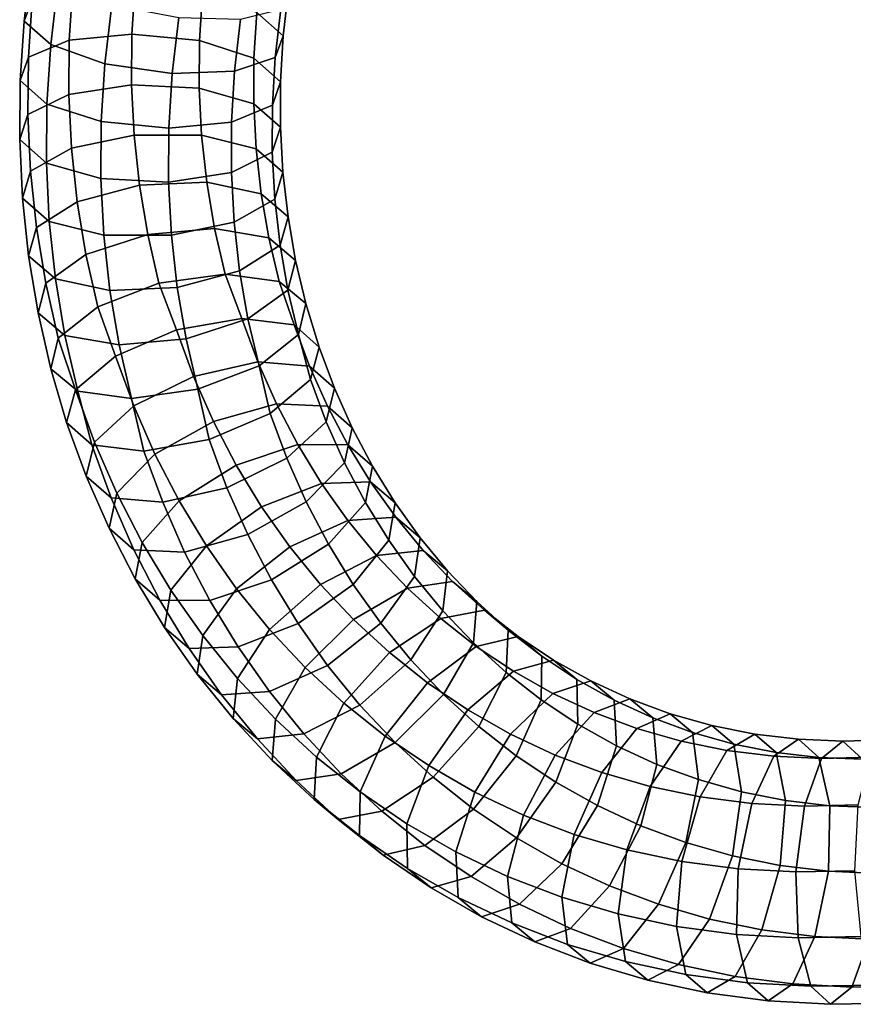
# Model space of a CAD drawing. Units: metres. Extents: x -8.2 to 8.5, y -9.4 to 9.7.
# Drawn here: x -8.1 to -2.4, y -9.4 to -2.7 of the extents above; entities that cross this region are included whole.
import ezdxf

# ---------------------------------------------------------------- set-up
doc = ezdxf.new("R2010")
doc.units = ezdxf.units.M

msp = doc.modelspace()

# ---------------------------------------------------------------- linework, layer by layer
for points in [[(-7.988844, -2.186716, -1.770772), (-8.04239, -2.317372, -2.214733), (-8.091605, -2.726808, -2.073597), (-8.036249, -2.580125, -1.634896)], [(-8.04239, -2.317372, -2.214733), (-7.860457, -2.474371, -2.613845), (-7.909688, -2.887091, -2.471409), (-8.091605, -2.726808, -2.073597)], [(-6.284755, -2.514002, -1.879982), (-6.466688, -2.357002, -1.48087), (-6.502492, -2.668036, -1.370584), (-6.320575, -2.828319, -1.768396)], [(-7.758452, -2.486345, -1.272855), (-8.036249, -2.580125, -1.634896), (-8.062035, -2.973155, -1.48785), (-7.782613, -2.856826, -1.133689)], [(-7.860457, -2.474371, -2.613845), (-7.491795, -2.615646, -2.861167), (-7.539242, -3.018026, -2.721738), (-7.909688, -2.887091, -2.471409)], [(-7.332651, -2.470597, -1.084483), (-7.758452, -2.486345, -1.272855), (-7.782613, -2.856826, -1.133689), (-7.354734, -2.815692, -0.954061)], [(-6.872938, -2.537101, -1.120255), (-7.332651, -2.470597, -1.084483), (-7.354734, -2.815692, -0.954061), (-6.893048, -2.860777, -0.997095)], [(-6.502492, -2.668036, -1.370584), (-6.872938, -2.537101, -1.120255), (-6.893048, -2.860777, -0.997095), (-6.521263, -2.98, -1.251262)], [(-6.338301, -2.644658, -2.323942), (-6.284755, -2.514002, -1.879982), (-6.320575, -2.828319, -1.768396), (-6.375931, -2.975002, -2.207097)], [(-8.036249, -2.580125, -1.634896), (-8.091605, -2.726808, -2.073597), (-8.118129, -3.133511, -1.921645), (-8.062035, -2.973155, -1.48785)], [(-7.491795, -2.615646, -2.861167), (-7.035185, -2.703342, -2.89043), (-7.079529, -3.084529, -2.757509), (-7.539242, -3.018026, -2.721738)], [(-6.612977, -2.713961, -2.693792), (-6.338301, -2.644658, -2.323942), (-6.375931, -2.975002, -2.207097), (-6.653727, -3.068782, -2.569138)], [(-6.320575, -2.828319, -1.768396), (-6.502492, -2.668036, -1.370584), (-6.521263, -2.98, -1.251262), (-6.338998, -3.141414, -1.648457)], [(-8.091605, -2.726808, -2.073597), (-7.909688, -2.887091, -2.471409), (-7.935864, -3.294926, -2.318841), (-8.118129, -3.133511, -1.921645)], [(-7.035185, -2.703342, -2.89043), (-6.612977, -2.713961, -2.693792), (-6.653727, -3.068782, -2.569138), (-7.079529, -3.084529, -2.757509)], [(-7.354734, -2.815692, -0.954061), (-7.782613, -2.856826, -1.133689), (-7.786044, -3.227811, -0.985764), (-7.357514, -3.162116, -0.815221)], [(-6.893048, -2.860777, -0.997095), (-7.354734, -2.815692, -0.954061), (-7.357514, -3.162116, -0.815221), (-6.895026, -3.185432, -0.866216)], [(-7.782613, -2.856826, -1.133689), (-8.062035, -2.973155, -1.48785), (-8.065792, -3.364915, -1.332149), (-7.786044, -3.227811, -0.985764)], [(-7.909688, -2.887091, -2.471409), (-7.539242, -3.018026, -2.721738), (-7.564079, -3.414148, -2.573007), (-7.935864, -3.294926, -2.318841)], [(-6.521263, -2.98, -1.251262), (-6.893048, -2.860777, -0.997095), (-6.895026, -3.185432, -0.866216), (-6.522504, -3.291513, -1.125084)], [(-6.375931, -2.975002, -2.207097), (-6.320575, -2.828319, -1.768396), (-6.338998, -3.141414, -1.648457), (-6.395092, -3.30177, -2.082252)], [(-8.062035, -2.973155, -1.48785), (-8.118129, -3.133511, -1.921645), (-8.1218, -3.536691, -1.761562), (-8.065792, -3.364915, -1.332149)], [(-7.539242, -3.018026, -2.721738), (-7.079529, -3.084529, -2.757509), (-7.102392, -3.459233, -2.616041), (-7.564079, -3.414148, -2.573007)], [(-6.653727, -3.068782, -2.569138), (-6.375931, -2.975002, -2.207097), (-6.395092, -3.30177, -2.082252), (-6.674513, -3.418099, -2.436412)], [(-6.338998, -3.141414, -1.648457), (-6.521263, -2.98, -1.251262), (-6.522504, -3.291513, -1.125084), (-6.339765, -3.451934, -1.522464)], [(-7.079529, -3.084529, -2.757509), (-6.653727, -3.068782, -2.569138), (-6.674513, -3.418099, -2.436412), (-7.102392, -3.459233, -2.616041)], [(-8.118129, -3.133511, -1.921645), (-7.935864, -3.294926, -2.318841), (-7.93906, -3.697111, -2.158941), (-8.1218, -3.536691, -1.761562)], [(-6.395092, -3.30177, -2.082252), (-6.338998, -3.141414, -1.648457), (-6.339765, -3.451934, -1.522464), (-6.395773, -3.62371, -1.951876)], [(-7.786044, -3.227811, -0.985764), (-8.065792, -3.364915, -1.332149), (-8.047337, -3.753484, -1.16861), (-7.768431, -3.595757, -0.830419)], [(-7.357514, -3.162116, -0.815221), (-7.786044, -3.227811, -0.985764), (-7.768431, -3.595757, -0.830419), (-7.34063, -3.505649, -0.669467)], [(-6.895026, -3.185432, -0.866216), (-7.357514, -3.162116, -0.815221), (-7.34063, -3.505649, -0.669467), (-6.878562, -3.507304, -0.728879)], [(-6.522504, -3.291513, -1.125084), (-6.895026, -3.185432, -0.866216), (-6.878562, -3.507304, -0.728879), (-6.506039, -3.600278, -0.992737)], [(-7.935864, -3.294926, -2.318841), (-7.564079, -3.414148, -2.573007), (-7.566538, -3.803192, -2.41781), (-7.93906, -3.697111, -2.158941)], [(-6.339765, -3.451934, -1.522464), (-6.522504, -3.291513, -1.125084), (-6.506039, -3.600278, -0.992737), (-6.322877, -3.75966, -1.390339)], [(-6.674513, -3.418099, -2.436412), (-6.395092, -3.30177, -2.082252), (-6.395773, -3.62371, -1.951876), (-6.675521, -3.760814, -2.298261)], [(-8.065792, -3.364915, -1.332149), (-8.1218, -3.536691, -1.761562), (-8.102613, -3.936567, -1.59342), (-8.047337, -3.753484, -1.16861)], [(-7.564079, -3.414148, -2.573007), (-7.102392, -3.459233, -2.616041), (-7.104051, -3.826509, -2.468804), (-7.566538, -3.803192, -2.41781)], [(-7.102392, -3.459233, -2.616041), (-6.674513, -3.418099, -2.436412), (-6.675521, -3.760814, -2.298261), (-7.104051, -3.826509, -2.468804)], [(-6.395773, -3.62371, -1.951876), (-6.339765, -3.451934, -1.522464), (-6.322877, -3.75966, -1.390339), (-6.378155, -3.942743, -1.81515)], [(-8.1218, -3.536691, -1.761562), (-7.93906, -3.697111, -2.158941), (-7.919452, -4.095949, -1.991023), (-8.102613, -3.936567, -1.59342)], [(-7.34063, -3.505649, -0.669467), (-7.768431, -3.595757, -0.830419), (-7.729628, -3.961086, -0.668511), (-7.303906, -3.847183, -0.517429)], [(-6.878562, -3.507304, -0.728879), (-7.34063, -3.505649, -0.669467), (-7.303906, -3.847183, -0.517429), (-6.843502, -3.827185, -0.585742)], [(-6.506039, -3.600278, -0.992737), (-6.878562, -3.507304, -0.728879), (-6.843502, -3.827185, -0.585742), (-6.471779, -3.906452, -0.855145)], [(-7.768431, -3.595757, -0.830419), (-8.047337, -3.753484, -1.16861), (-8.006596, -4.138374, -0.998507), (-7.729628, -3.961086, -0.668511)], [(-6.675521, -3.760814, -2.298261), (-6.395773, -3.62371, -1.951876), (-6.378155, -3.942743, -1.81515), (-6.65706, -4.100471, -2.15334)], [(-6.322877, -3.75966, -1.390339), (-6.506039, -3.600278, -0.992737), (-6.471779, -3.906452, -0.855145), (-6.288342, -4.063744, -1.253453)], [(-7.93906, -3.697111, -2.158941), (-7.566538, -3.803192, -2.41781), (-7.546928, -4.188924, -2.25488), (-7.919452, -4.095949, -1.991023)], [(-8.047337, -3.753484, -1.16861), (-8.102613, -3.936567, -1.59342), (-8.060595, -4.331544, -1.418992), (-8.006596, -4.138374, -0.998507)], [(-7.104051, -3.826509, -2.468804), (-6.675521, -3.760814, -2.298261), (-6.65706, -4.100471, -2.15334), (-7.084861, -4.190579, -2.314293)], [(-6.378155, -3.942743, -1.81515), (-6.322877, -3.75966, -1.390339), (-6.288342, -4.063744, -1.253453), (-6.342341, -4.256913, -1.673938)], [(-7.566538, -3.803192, -2.41781), (-7.104051, -3.826509, -2.468804), (-7.084861, -4.190579, -2.314293), (-7.546928, -4.188924, -2.25488)], [(-6.843502, -3.827185, -0.585742), (-7.303906, -3.847183, -0.517429), (-7.247128, -4.185407, -0.360605), (-6.789678, -4.143662, -0.438291)], [(-6.471779, -3.906452, -0.855145), (-6.843502, -3.827185, -0.585742), (-6.789678, -4.143662, -0.438291), (-6.419656, -4.208566, -0.71381)], [(-7.303906, -3.847183, -0.517429), (-7.729628, -3.961086, -0.668511), (-7.669435, -4.322615, -0.501567), (-7.247128, -4.185407, -0.360605)], [(-8.102613, -3.936567, -1.59342), (-7.919452, -4.095949, -1.991023), (-7.877157, -4.488835, -1.8173), (-8.060595, -4.331544, -1.418992)], [(-7.729628, -3.961086, -0.668511), (-8.006596, -4.138374, -0.998507), (-7.94344, -4.51852, -0.823407), (-7.669435, -4.322615, -0.501567)], [(-6.65706, -4.100471, -2.15334), (-6.378155, -3.942743, -1.81515), (-6.342341, -4.256913, -1.673938), (-6.619309, -4.434202, -2.003933)], [(-6.288342, -4.063744, -1.253453), (-6.471779, -3.906452, -0.855145), (-6.419656, -4.208566, -0.71381), (-6.236211, -4.362727, -1.113335)], [(-7.919452, -4.095949, -1.991023), (-7.546928, -4.188924, -2.25488), (-7.505435, -4.568102, -2.086703), (-7.877157, -4.488835, -1.8173)], [(-7.084861, -4.190579, -2.314293), (-6.65706, -4.100471, -2.15334), (-6.619309, -4.434202, -2.003933), (-7.045031, -4.548105, -2.155016)], [(-6.342341, -4.256913, -1.673938), (-6.288342, -4.063744, -1.253453), (-6.236211, -4.362727, -1.113335), (-6.288496, -4.564838, -1.529816)], [(-8.006596, -4.138374, -0.998507), (-8.060595, -4.331544, -1.418992), (-7.995725, -4.720632, -1.239888), (-7.94344, -4.51852, -0.823407)], [(-6.789678, -4.143662, -0.438291), (-7.247128, -4.185407, -0.360605), (-7.170459, -4.518312, -0.199858), (-6.717229, -4.455108, -0.287188)], [(-6.419656, -4.208566, -0.71381), (-6.789678, -4.143662, -0.438291), (-6.717229, -4.455108, -0.287188), (-6.349746, -4.505813, -0.56901)], [(-7.247128, -4.185407, -0.360605), (-7.669435, -4.322615, -0.501567), (-7.587994, -4.678489, -0.330422), (-7.170459, -4.518312, -0.199858)], [(-7.546928, -4.188924, -2.25488), (-7.084861, -4.190579, -2.314293), (-7.045031, -4.548105, -2.155016), (-7.505435, -4.568102, -2.086703)], [(-6.236211, -4.362727, -1.113335), (-6.419656, -4.208566, -0.71381), (-6.349746, -4.505813, -0.56901), (-6.166476, -4.65684, -0.969811)], [(-6.619309, -4.434202, -2.003933), (-6.342341, -4.256913, -1.673938), (-6.288496, -4.564838, -1.529816), (-6.562501, -4.760744, -1.851656)], [(-8.060595, -4.331544, -1.418992), (-7.877157, -4.488835, -1.8173), (-7.812279, -4.874793, -1.639414), (-7.995725, -4.720632, -1.239888)], [(-7.669435, -4.322615, -0.501567), (-7.94344, -4.51852, -0.823407), (-7.857955, -4.892721, -0.643894), (-7.587994, -4.678489, -0.330422)], [(-6.288496, -4.564838, -1.529816), (-6.236211, -4.362727, -1.113335), (-6.166476, -4.65684, -0.969811), (-6.216527, -4.867723, -1.382197)], [(-7.045031, -4.548105, -2.155016), (-6.619309, -4.434202, -2.003933), (-6.562501, -4.760744, -1.851656), (-6.984807, -4.897952, -1.992618)], [(-7.877157, -4.488835, -1.8173), (-7.505435, -4.568102, -2.086703), (-7.442257, -4.939697, -1.914932), (-7.812279, -4.874793, -1.639414)], [(-6.717229, -4.455108, -0.287188), (-7.170459, -4.518312, -0.199858), (-7.050004, -4.837419, -0.035577), (-6.603813, -4.758984, -0.144207)], [(-6.349746, -4.505813, -0.56901), (-6.717229, -4.455108, -0.287188), (-6.603813, -4.758984, -0.144207), (-6.247272, -4.801862, -0.440989)], [(-6.166476, -4.65684, -0.969811), (-6.349746, -4.505813, -0.56901), (-6.247272, -4.801862, -0.440989), (-6.075918, -4.954564, -0.846401)], [(-7.94344, -4.51852, -0.823407), (-7.995725, -4.720632, -1.239888), (-7.908006, -5.103603, -1.05628), (-7.857955, -4.892721, -0.643894)], [(-7.170459, -4.518312, -0.199858), (-7.587994, -4.678489, -0.330422), (-7.466289, -5.016151, -0.144207), (-7.050004, -4.837419, -0.035577)], [(-7.505435, -4.568102, -2.086703), (-7.045031, -4.548105, -2.155016), (-6.984807, -4.897952, -1.992618), (-7.442257, -4.939697, -1.914932)], [(-6.562501, -4.760744, -1.851656), (-6.288496, -4.564838, -1.529816), (-6.216527, -4.867723, -1.382197), (-6.486488, -5.081954, -1.695669)], [(-7.587994, -4.678489, -0.330422), (-7.857955, -4.892721, -0.643894), (-7.741125, -5.247288, -0.440989), (-7.466289, -5.016151, -0.144207)], [(-6.216527, -4.867723, -1.382197), (-6.166476, -4.65684, -0.969811), (-6.075918, -4.954564, -0.846401), (-6.135663, -5.176173, -1.251812)], [(-7.995725, -4.720632, -1.239888), (-7.812279, -4.874793, -1.639414), (-7.724736, -5.254631, -1.457082), (-7.908006, -5.103603, -1.05628)], [(-6.603813, -4.758984, -0.144207), (-7.050004, -4.837419, -0.035577), (-6.933589, -5.154345, 0.130128), (-6.494308, -5.054952, 0.010998)], [(-6.984807, -4.897952, -1.992618), (-6.562501, -4.760744, -1.851656), (-6.486488, -5.081954, -1.695669), (-6.904023, -5.242132, -1.826233)], [(-6.247272, -4.801862, -0.440989), (-6.603813, -4.758984, -0.144207), (-6.494308, -5.054952, 0.010998), (-6.142171, -5.084098, -0.292629)], [(-7.050004, -4.837419, -0.035577), (-7.466289, -5.016151, -0.144207), (-7.34231, -5.355644, 0.03284), (-6.933589, -5.154345, 0.130128)], [(-6.075918, -4.954564, -0.846401), (-6.247272, -4.801862, -0.440989), (-6.142171, -5.084098, -0.292629), (-5.971534, -5.233974, -0.699395)], [(-7.857955, -4.892721, -0.643894), (-7.908006, -5.103603, -1.05628), (-7.80087, -5.468897, -0.846401), (-7.741125, -5.247288, -0.440989)], [(-7.812279, -4.874793, -1.639414), (-7.442257, -4.939697, -1.914932), (-7.357253, -5.305336, -1.738904), (-7.724736, -5.254631, -1.457082)], [(-7.442257, -4.939697, -1.914932), (-6.984807, -4.897952, -1.992618), (-6.904023, -5.242132, -1.826233), (-7.357253, -5.305336, -1.738904)], [(-6.486488, -5.081954, -1.695669), (-6.216527, -4.867723, -1.382197), (-6.135663, -5.176173, -1.251812), (-6.410499, -5.40731, -1.548594)], [(-6.135663, -5.176173, -1.251813), (-6.075918, -4.954564, -0.846401), (-5.971534, -5.233974, -0.699395), (-6.028118, -5.464419, -1.10031)], [(-7.466289, -5.016151, -0.144207), (-7.741125, -5.247288, -0.440989), (-7.610954, -5.604912, -0.254796), (-7.34231, -5.355644, 0.03284)], [(-7.908006, -5.103603, -1.05628), (-7.724736, -5.254631, -1.457082), (-7.629516, -5.621599, -1.251812), (-7.80087, -5.468897, -0.846401)], [(-6.494308, -5.054952, 0.010998), (-6.933589, -5.154345, 0.130128), (-6.797521, -5.462896, 0.298015), (-6.366431, -5.343074, 0.168235)], [(-6.904023, -5.242132, -1.826233), (-6.486488, -5.081954, -1.695669), (-6.410499, -5.40731, -1.548594), (-6.826785, -5.586042, -1.657224)], [(-6.142171, -5.084098, -0.292629), (-6.494308, -5.054952, 0.010998), (-6.366431, -5.343074, 0.168235), (-6.019539, -5.358822, -0.14234)], [(-5.971534, -5.233974, -0.699395), (-6.142171, -5.084098, -0.292629), (-6.019539, -5.358822, -0.14234), (-5.849795, -5.50592, -0.550491)], [(-6.933589, -5.154345, 0.130128), (-7.34231, -5.355644, 0.03284), (-7.197299, -5.686182, 0.212226), (-6.797521, -5.462896, 0.298015)], [(-6.4105, -5.40731, -1.548594), (-6.135663, -5.176173, -1.251813), (-6.028118, -5.464419, -1.10031), (-6.296762, -5.713687, -1.387946)], [(-7.741125, -5.247288, -0.440989), (-7.80087, -5.468897, -0.8464), (-7.667538, -5.835358, -0.65571), (-7.610954, -5.604912, -0.254796)], [(-7.357253, -5.305336, -1.738904), (-6.904023, -5.242132, -1.826233), (-6.826785, -5.586042, -1.657224), (-7.272975, -5.664477, -1.548594)], [(-6.028118, -5.464419, -1.10031), (-5.971534, -5.233974, -0.699395), (-5.849795, -5.50592, -0.550491), (-5.902681, -5.744955, -0.946856)], [(-7.724736, -5.254631, -1.457082), (-7.357253, -5.305336, -1.738904), (-7.272975, -5.664477, -1.548594), (-7.629516, -5.621599, -1.251812)], [(-7.34231, -5.355644, 0.03284), (-7.610954, -5.604912, -0.254796), (-7.458644, -5.953103, -0.066146), (-7.197299, -5.686182, 0.212226)], [(-6.366431, -5.343074, 0.168235), (-6.797521, -5.462896, 0.298015), (-6.642515, -5.760519, 0.467149), (-6.221009, -5.620598, 0.326459)], [(-6.019539, -5.358822, -0.14234), (-6.366431, -5.343074, 0.168235), (-6.221009, -5.620598, 0.326459), (-5.880194, -5.623307, 0.008847)], [(-5.849795, -5.50592, -0.550491), (-6.019539, -5.358822, -0.14234), (-5.880194, -5.623307, 0.008847), (-5.711392, -5.76792, -0.400581)], [(-6.826785, -5.586042, -1.657224), (-6.4105, -5.40731, -1.548594), (-6.296762, -5.713687, -1.387946), (-6.705482, -5.914987, -1.485233)], [(-7.80087, -5.468897, -0.8464), (-7.629516, -5.621599, -1.251812), (-7.4969, -5.985233, -1.062477), (-7.667538, -5.835358, -0.65571)], [(-6.797521, -5.462896, 0.298015), (-7.197299, -5.686182, 0.212226), (-7.03177, -6.005579, 0.393221), (-6.642515, -5.760519, 0.467149)], [(-6.296762, -5.713687, -1.387946), (-6.028118, -5.464419, -1.10031), (-5.902681, -5.744955, -0.946856), (-6.164027, -6.011875, -1.225227)], [(-5.902681, -5.744955, -0.946856), (-5.849795, -5.50592, -0.550491), (-5.711392, -5.76792, -0.400581), (-5.759832, -6.01569, -0.792121)], [(-7.610954, -5.604912, -0.254796), (-7.667538, -5.835358, -0.65571), (-7.51153, -6.192137, -0.46251), (-7.458644, -5.953103, -0.066146)], [(-7.629516, -5.621599, -1.251812), (-7.272976, -5.664477, -1.548594), (-7.144763, -6.014379, -1.366103), (-7.4969, -5.985233, -1.062477)], [(-7.272976, -5.664477, -1.548594), (-6.826785, -5.586042, -1.657224), (-6.705482, -5.914987, -1.485233), (-7.144763, -6.014379, -1.366103)], [(-6.221009, -5.620598, 0.326459), (-6.642515, -5.760519, 0.467149), (-6.469059, -6.045325, 0.636928), (-6.05865, -5.885581, 0.484989)], [(-5.880194, -5.623307, 0.008847), (-6.221009, -5.620598, 0.326459), (-6.05865, -5.885581, 0.484989), (-5.724804, -5.875564, 0.160204)], [(-5.711392, -5.76792, -0.400581), (-5.880194, -5.623307, 0.008847), (-5.724804, -5.875564, 0.160204), (-5.556973, -6.017957, -0.2504)], [(-7.197299, -5.686182, 0.212226), (-7.458644, -5.953103, -0.066146), (-7.284472, -6.290113, 0.124484), (-7.03177, -6.005579, 0.393221)], [(-6.705482, -5.914987, -1.485233), (-6.296762, -5.713687, -1.387946), (-6.164027, -6.011875, -1.225227), (-6.563805, -6.235161, -1.311016)], [(-6.642515, -5.760519, 0.467149), (-7.03177, -6.005579, 0.393221), (-6.846062, -6.311992, 0.575309), (-6.469059, -6.045325, 0.636928)], [(-6.164027, -6.011875, -1.225227), (-5.902681, -5.744955, -0.946856), (-5.759832, -6.01569, -0.792121), (-6.012536, -6.300224, -1.060858)], [(-5.759832, -6.01569, -0.792121), (-5.711392, -5.76792, -0.400581), (-5.556973, -6.017957, -0.2504), (-5.60013, -6.274607, -0.636804)], [(-7.667538, -5.835358, -0.65571), (-7.4969, -5.985233, -1.062477), (-7.341786, -6.339235, -0.870661), (-7.51153, -6.192137, -0.46251)], [(-7.144763, -6.014379, -1.366103), (-6.705482, -5.914987, -1.485233), (-6.563805, -6.235161, -1.311016), (-6.994895, -6.354983, -1.181236)], [(-6.05865, -5.885581, 0.484989), (-6.469059, -6.045325, 0.636928), (-6.276763, -6.31805, 0.807762), (-5.878734, -6.139289, 0.644497)], [(-5.724804, -5.875564, 0.160204), (-6.05865, -5.885581, 0.484989), (-5.878734, -6.139289, 0.644497), (-5.552681, -6.117048, 0.312482)], [(-5.556973, -6.017957, -0.2504), (-5.724804, -5.875564, 0.160204), (-5.552681, -6.117048, 0.312482), (-5.385972, -6.257285, -0.09932)], [(-7.458644, -5.953103, -0.066146), (-7.51153, -6.192137, -0.46251), (-7.332913, -6.537882, -0.267055), (-7.284472, -6.290113, 0.124484)], [(-7.4969, -5.985233, -1.062477), (-7.144763, -6.014379, -1.366103), (-6.994895, -6.354983, -1.181236), (-7.341786, -6.339235, -0.870661)], [(-7.03177, -6.005579, 0.393221), (-7.284472, -6.290113, 0.124484), (-7.08864, -6.614128, 0.316643), (-6.846062, -6.311992, 0.575309)], [(-6.469059, -6.045325, 0.636928), (-6.846062, -6.311992, 0.575309), (-6.640119, -6.605431, 0.758532), (-6.276763, -6.31805, 0.807762)], [(-6.563805, -6.235161, -1.311016), (-6.164027, -6.011875, -1.225227), (-6.012536, -6.300224, -1.060858), (-6.401791, -6.545284, -1.134786)], [(-6.012536, -6.300224, -1.060858), (-5.759832, -6.01569, -0.792121), (-5.60013, -6.274607, -0.636804), (-5.842708, -6.576744, -0.895469)], [(-5.60013, -6.274607, -0.636804), (-5.556973, -6.017957, -0.2504), (-5.385972, -6.257285, -0.09932), (-5.423275, -6.522425, -0.480566)], [(-5.552681, -6.117048, 0.312482), (-5.878734, -6.139289, 0.644497), (-5.682748, -6.378537, 0.803622), (-5.365376, -6.344502, 0.464276)], [(-5.385972, -6.257285, -0.09932), (-5.552681, -6.117048, 0.312482), (-5.365376, -6.344502, 0.464276), (-5.199742, -6.48288, 0.051413)], [(-5.878734, -6.139289, 0.644497), (-6.276763, -6.31805, 0.807762), (-6.06682, -6.575863, 0.978521), (-5.682748, -6.378537, 0.803622)], [(-7.51153, -6.192137, -0.46251), (-7.341786, -6.339235, -0.870661), (-7.164111, -6.682496, -0.676484), (-7.332913, -6.537882, -0.267055)], [(-6.994895, -6.354983, -1.181236), (-6.563805, -6.235161, -1.311016), (-6.401791, -6.545284, -1.134786), (-6.823296, -6.685205, -0.994095)], [(-7.284472, -6.290113, 0.124484), (-7.332913, -6.537882, -0.267055), (-7.131796, -6.870778, -0.06976), (-7.08864, -6.614128, 0.316643)], [(-6.846062, -6.311992, 0.575309), (-7.08864, -6.614128, 0.316643), (-6.871439, -6.924429, 0.509996), (-6.640119, -6.605431, 0.758532)], [(-6.276763, -6.31805, 0.807762), (-6.640119, -6.605431, 0.758532), (-6.41468, -6.883608, 0.942111), (-6.06682, -6.575863, 0.978521)], [(-6.401791, -6.545284, -1.134786), (-6.012536, -6.300224, -1.060858), (-5.842708, -6.576744, -0.895469), (-6.21971, -6.84341, -0.957088)], [(-5.842708, -6.576744, -0.895469), (-5.60013, -6.274607, -0.636804), (-5.423275, -6.522425, -0.480566), (-5.654595, -6.841423, -0.729101)], [(-5.423275, -6.522425, -0.480566), (-5.385972, -6.257285, -0.09932), (-5.199742, -6.48288, 0.051413), (-5.230229, -6.756591, -0.324342)], [(-7.341786, -6.339235, -0.870661), (-6.994895, -6.354983, -1.181236), (-6.823296, -6.685205, -0.994095), (-7.164111, -6.682496, -0.676484)], [(-5.682748, -6.378537, 0.803622), (-6.06682, -6.575863, 0.978521), (-5.839983, -6.816709, 1.148512), (-5.471632, -6.601266, 0.961588)], [(-5.365376, -6.344502, 0.464276), (-5.682748, -6.378537, 0.803622), (-5.471632, -6.601266, 0.961588), (-5.163919, -6.55585, 0.61476)], [(-5.199742, -6.48288, 0.051413), (-5.365376, -6.344502, 0.464276), (-5.163919, -6.55585, 0.61476), (-4.999298, -6.692629, 0.200961)], [(-5.654595, -6.841423, -0.729101), (-5.423275, -6.522425, -0.480566), (-5.230229, -6.756591, -0.324342), (-5.448668, -7.092295, -0.562306)], [(-5.230229, -6.756591, -0.324342), (-5.199742, -6.48288, 0.051413), (-4.999298, -6.692629, 0.200961), (-5.021877, -6.974955, -0.168933)], [(-7.332913, -6.537882, -0.267055), (-7.164111, -6.682496, -0.676484), (-6.963965, -7.013171, -0.480364), (-7.131796, -6.870778, -0.06976)], [(-6.823296, -6.685205, -0.994095), (-6.401791, -6.545284, -1.134786), (-6.21971, -6.84341, -0.957088), (-6.630119, -7.003154, -0.805149)], [(-6.06682, -6.575863, 0.978521), (-6.41468, -6.883608, 0.942111), (-6.170274, -7.14445, 1.125446), (-5.839983, -6.816709, 1.148512)], [(-6.21971, -6.84341, -0.957088), (-5.842708, -6.576744, -0.895469), (-5.654595, -6.841423, -0.729101), (-6.017951, -7.128804, -0.778332)], [(-5.163919, -6.55585, 0.61476), (-5.471632, -6.601266, 0.961588), (-5.244189, -6.809027, 1.119347), (-4.946935, -6.752943, 0.76504)], [(-4.999298, -6.692629, 0.200961), (-5.163919, -6.55585, 0.61476), (-4.946935, -6.752943, 0.76504), (-4.783446, -6.888193, 0.35029)], [(-7.08864, -6.614128, 0.316643), (-7.131796, -6.870778, -0.06976), (-6.908742, -7.189569, 0.12875), (-6.871439, -6.924429, 0.509996)], [(-6.640119, -6.605431, 0.758532), (-6.871439, -6.924429, 0.509996), (-6.633118, -7.219312, 0.704148), (-6.41468, -6.883608, 0.942111)], [(-5.471632, -6.601266, 0.961588), (-5.839983, -6.816709, 1.148512), (-5.595559, -7.041419, 1.318275), (-5.244189, -6.809027, 1.119347)], [(-7.164111, -6.682496, -0.676484), (-6.823296, -6.685205, -0.994095), (-6.630119, -7.003154, -0.805149), (-6.963965, -7.013171, -0.480364)], [(-5.021877, -6.974955, -0.168933), (-4.999298, -6.692629, 0.200961), (-4.783446, -6.888193, 0.35029), (-4.79753, -7.178537, -0.013772)], [(-5.448668, -7.092295, -0.562306), (-5.230229, -6.756591, -0.324342), (-5.021877, -6.974955, -0.168933), (-5.225607, -7.327177, -0.395809)], [(-4.946935, -6.752943, 0.76504), (-5.244189, -6.809027, 1.119347), (-5.002388, -6.999002, 1.275231), (-4.716682, -6.932729, 0.913265)], [(-4.783446, -6.888193, 0.35029), (-4.946935, -6.752943, 0.76504), (-4.716682, -6.932729, 0.913265), (-4.554434, -7.066519, 0.497556)], [(-6.630119, -7.003154, -0.805149), (-6.21971, -6.84341, -0.957088), (-6.017951, -7.128804, -0.778332), (-6.415981, -7.307565, -0.615066)], [(-5.839983, -6.816709, 1.148512), (-6.170274, -7.14445, 1.125446), (-5.906897, -7.387847, 1.308521), (-5.595559, -7.041419, 1.318275)], [(-6.017951, -7.128804, -0.778332), (-5.654595, -6.841423, -0.729101), (-5.448668, -7.092295, -0.562306), (-5.796527, -7.40004, -0.598715)], [(-5.244189, -6.809027, 1.119347), (-5.595559, -7.041419, 1.318275), (-5.334998, -7.24758, 1.486463), (-5.002388, -6.999002, 1.275231)], [(-7.131796, -6.870778, -0.06976), (-6.963965, -7.013171, -0.480364), (-6.742033, -7.329806, -0.283051), (-6.908742, -7.189569, 0.12875)], [(-6.871439, -6.924429, 0.509996), (-6.908742, -7.189569, 0.12875), (-6.663605, -7.493022, 0.328393), (-6.633118, -7.219312, 0.704148)], [(-6.41468, -6.883608, 0.942111), (-6.633118, -7.219312, 0.704148), (-6.374004, -7.496672, 0.89857), (-6.170274, -7.14445, 1.125446)], [(-4.79753, -7.178537, -0.013772), (-4.783446, -6.888193, 0.35029), (-4.554434, -7.066519, 0.497556), (-4.559118, -7.364524, 0.13949)], [(-5.225607, -7.327177, -0.395809), (-5.021877, -6.974955, -0.168933), (-4.79753, -7.178537, -0.013772), (-4.985412, -7.546178, -0.229595)], [(-4.716682, -6.932729, 0.913265), (-5.002388, -6.999002, 1.275231), (-4.747716, -7.169099, 1.427997), (-4.474804, -7.093138, 1.058149)], [(-4.554434, -7.066519, 0.497556), (-4.716682, -6.932729, 0.913265), (-4.474804, -7.093138, 1.058149), (-4.31392, -7.225531, 0.641463)], [(-6.963965, -7.013171, -0.480364), (-6.630119, -7.003154, -0.805149), (-6.415981, -7.307565, -0.615066), (-6.742033, -7.329806, -0.283051)], [(-5.595559, -7.041419, 1.318275), (-5.906897, -7.387847, 1.308521), (-5.625387, -7.611856, 1.490363), (-5.334998, -7.24758, 1.486463)], [(-5.002388, -6.999002, 1.275231), (-5.334998, -7.24758, 1.486463), (-5.059529, -7.433062, 1.651907), (-4.747716, -7.169099, 1.427997)], [(-6.415981, -7.307565, -0.615066), (-6.017951, -7.128804, -0.778332), (-5.796527, -7.40004, -0.598715), (-6.180599, -7.597366, -0.423815)], [(-5.796527, -7.40004, -0.598715), (-5.448668, -7.092295, -0.562306), (-5.225607, -7.327177, -0.395809), (-5.555898, -7.654918, -0.418875)], [(-4.474804, -7.093138, 1.058149), (-4.747716, -7.169099, 1.427997), (-4.478833, -7.320466, 1.578511), (-4.219471, -7.235783, 1.200888)], [(-4.559118, -7.364524, 0.13949), (-4.554434, -7.066519, 0.497556), (-4.31392, -7.225531, 0.641463), (-4.308171, -7.530804, 0.289589)], [(-4.31392, -7.225531, 0.641463), (-4.474804, -7.093138, 1.058149), (-4.219471, -7.235783, 1.200888), (-4.060072, -7.366875, 0.783221)], [(-6.908742, -7.189569, 0.12875), (-6.742033, -7.329806, -0.283051), (-6.497972, -7.6314, -0.08447), (-6.663605, -7.493022, 0.328393)], [(-6.170274, -7.14445, 1.125446), (-6.374004, -7.496672, 0.89857), (-6.094778, -7.755488, 1.092698), (-5.906897, -7.387847, 1.308521)], [(-4.747716, -7.169099, 1.427997), (-5.059529, -7.433062, 1.651907), (-4.768662, -7.598234, 1.814906), (-4.478833, -7.320466, 1.578511)], [(-4.985412, -7.546178, -0.229595), (-4.79753, -7.178537, -0.013772), (-4.559118, -7.364524, 0.13949), (-4.729478, -7.746892, -0.064986)], [(-6.633118, -7.219312, 0.704148), (-6.663605, -7.493022, 0.328393), (-6.396583, -7.778997, 0.528677), (-6.374004, -7.496672, 0.89857)], [(-5.334998, -7.24758, 1.486463), (-5.625387, -7.611856, 1.490363), (-5.326693, -7.814296, 1.669882), (-5.059529, -7.433062, 1.651907)], [(-4.219471, -7.235783, 1.200888), (-4.478833, -7.320466, 1.578511), (-4.197469, -7.451287, 1.724897), (-3.953229, -7.358464, 1.33919)], [(-4.308171, -7.530804, 0.289589), (-4.31392, -7.225531, 0.641463), (-4.060072, -7.366875, 0.783221), (-4.043347, -7.678618, 0.437424)], [(-4.060072, -7.366875, 0.783221), (-4.219471, -7.235783, 1.200888), (-3.953229, -7.358464, 1.33919), (-3.796019, -7.488072, 0.920233)], [(-6.742033, -7.329806, -0.283051), (-6.415981, -7.307565, -0.615066), (-6.180599, -7.597366, -0.423815), (-6.497972, -7.6314, -0.08447)], [(-5.555898, -7.654918, -0.418875), (-5.225607, -7.327177, -0.395809), (-4.985412, -7.546178, -0.229595), (-5.29675, -7.892607, -0.239349)], [(-4.478833, -7.320466, 1.578511), (-4.768662, -7.598234, 1.814906), (-4.463293, -7.74167, 1.974004), (-4.197469, -7.451287, 1.724897)], [(-6.180599, -7.597366, -0.423815), (-5.796527, -7.40004, -0.598715), (-5.555898, -7.654918, -0.418875), (-5.92425, -7.870361, -0.23195)], [(-5.906897, -7.387847, 1.308521), (-6.094778, -7.755488, 1.092698), (-5.795748, -7.994224, 1.285887), (-5.625387, -7.611856, 1.490363)], [(-4.729478, -7.746892, -0.064986), (-4.559118, -7.364524, 0.13949), (-4.308171, -7.530804, 0.289589), (-4.459099, -7.927158, 0.096814)], [(-3.953229, -7.358464, 1.33919), (-4.197469, -7.451287, 1.724897), (-3.905631, -7.559752, 1.865237), (-3.678321, -7.459484, 1.471136)], [(-4.043347, -7.678618, 0.437424), (-4.060072, -7.366875, 0.783221), (-3.796019, -7.488072, 0.920233), (-3.767961, -7.805385, 0.580284)], [(-3.796019, -7.488072, 0.920233), (-3.953229, -7.358464, 1.33919), (-3.678321, -7.459484, 1.471136), (-3.524079, -7.587509, 1.050591)], [(-5.059529, -7.433062, 1.651907), (-5.326693, -7.814296, 1.669882), (-5.0113, -7.994659, 1.846731), (-4.768662, -7.598234, 1.814906)], [(-4.197469, -7.451287, 1.724897), (-4.463293, -7.74167, 1.974004), (-4.145102, -7.861444, 2.127295), (-3.905631, -7.559752, 1.865237)], [(-3.678321, -7.459484, 1.471136), (-3.905631, -7.559752, 1.865237), (-3.602547, -7.64629, 1.999999), (-3.392837, -7.539878, 1.597834)], [(-3.524079, -7.587509, 1.050591), (-3.678321, -7.459484, 1.471136), (-3.392837, -7.539878, 1.597834), (-3.24172, -7.666544, 1.175746)], [(-6.663605, -7.493022, 0.328393), (-6.497972, -7.6314, -0.08447), (-6.231961, -7.915777, 0.114877), (-6.396583, -7.778997, 0.528677)], [(-6.374004, -7.496672, 0.89857), (-6.396583, -7.778997, 0.528677), (-6.108862, -8.045832, 0.728636), (-6.094778, -7.755488, 1.092698)], [(-4.459099, -7.927158, 0.096814), (-4.308171, -7.530804, 0.289589), (-4.043347, -7.678618, 0.437424), (-4.173778, -8.08748, 0.256152)], [(-3.767961, -7.805385, 0.580284), (-3.796019, -7.488072, 0.920233), (-3.524079, -7.587509, 1.050591), (-3.484234, -7.909521, 0.716287)], [(-6.497972, -7.6314, -0.08447), (-6.180599, -7.597366, -0.423815), (-5.92425, -7.870361, -0.23195), (-6.231961, -7.915777, 0.114877)], [(-5.29675, -7.892607, -0.239349), (-4.985412, -7.546178, -0.229595), (-4.729478, -7.746892, -0.064986), (-5.019868, -8.111168, -0.061086)], [(-4.768662, -7.598234, 1.814906), (-5.0113, -7.994659, 1.846731), (-4.679474, -8.151805, 2.019763), (-4.463293, -7.74167, 1.974004)], [(-3.905631, -7.559752, 1.865237), (-4.145102, -7.861444, 2.127295), (-3.814658, -7.957266, 2.274483), (-3.602547, -7.64629, 1.999999)], [(-3.392837, -7.539878, 1.597834), (-3.602547, -7.64629, 1.999999), (-3.289577, -7.709922, 2.127104), (-3.099525, -7.598379, 1.716645)], [(-3.484234, -7.909521, 0.716287), (-3.524079, -7.587509, 1.050591), (-3.24172, -7.666544, 1.175746), (-3.189687, -7.99235, 0.846834)], [(-3.24172, -7.666544, 1.175746), (-3.392837, -7.539878, 1.597834), (-3.099525, -7.598379, 1.716645), (-2.952965, -7.723644, 1.292536)], [(-3.099525, -7.598379, 1.716645), (-3.289577, -7.709922, 2.127104), (-2.969422, -7.749323, 2.244013), (-2.801379, -7.63389, 1.825115)], [(-2.952965, -7.723644, 1.292536), (-3.099525, -7.598379, 1.716645), (-2.801379, -7.63389, 1.825115), (-2.660929, -7.757906, 1.398579)], [(-5.92425, -7.870361, -0.23195), (-5.555898, -7.654918, -0.418875), (-5.29675, -7.892607, -0.239349), (-5.64812, -8.124997, -0.040421)], [(-5.625387, -7.611856, 1.490363), (-5.795748, -7.994224, 1.285887), (-5.477621, -8.21065, 1.477106), (-5.326693, -7.814296, 1.669882)], [(-3.602547, -7.64629, 1.999999), (-3.814658, -7.957266, 2.274483), (-3.472197, -8.028383, 2.413933), (-3.289577, -7.709922, 2.127104)], [(-3.189687, -7.99235, 0.846834), (-3.24172, -7.666544, 1.175746), (-2.952965, -7.723644, 1.292536), (-2.889168, -8.052151, 0.968418)], [(-2.801379, -7.63389, 1.825115), (-2.969422, -7.749323, 2.244013), (-2.642144, -7.764527, 2.350832), (-2.496583, -7.646887, 1.924203)], [(-2.660929, -7.757906, 1.398579), (-2.801379, -7.63389, 1.825115), (-2.496583, -7.646887, 1.924203), (-2.362403, -7.770123, 1.495429)], [(-2.496583, -7.646887, 1.924203), (-2.642144, -7.764527, 2.350832), (-2.308963, -7.755122, 2.445219), (-2.188233, -7.637011, 2.011038)], [(-2.362403, -7.770123, 1.495429), (-2.496583, -7.646887, 1.924203), (-2.188233, -7.637011, 2.011038), (-2.062372, -7.759984, 1.579673)], [(-4.173778, -8.08748, 0.256152), (-4.043347, -7.678618, 0.437424), (-3.767961, -7.805385, 0.580284), (-3.876575, -8.225376, 0.410434)], [(-3.289577, -7.709922, 2.127104), (-3.472197, -8.028383, 2.413933), (-3.120031, -8.073275, 2.54303), (-2.969422, -7.749323, 2.244013)], [(-2.889168, -8.052151, 0.968418), (-2.952965, -7.723644, 1.292536), (-2.660929, -7.757906, 1.398579), (-2.585705, -8.088141, 1.078696)], [(-6.396583, -7.778997, 0.528677), (-6.231961, -7.915777, 0.114877), (-5.945374, -8.181082, 0.313886), (-6.108862, -8.045832, 0.728636)], [(-6.094778, -7.755488, 1.092698), (-6.108862, -8.045832, 0.728636), (-5.800431, -8.292229, 0.927822), (-5.795748, -7.994224, 1.285887)], [(-5.019868, -8.111168, -0.061086), (-4.729478, -7.746892, -0.064986), (-4.459099, -7.927158, 0.096814), (-4.726263, -8.308392, 0.114789)], [(-4.463293, -7.74167, 1.974004), (-4.679474, -8.151805, 2.019763), (-4.332568, -8.283724, 2.187091), (-4.145102, -7.861444, 2.127295)], [(-2.969422, -7.749323, 2.244013), (-3.120031, -8.073275, 2.54303), (-2.760082, -8.091521, 2.661), (-2.642144, -7.764527, 2.350832)], [(-2.642144, -7.764527, 2.350832), (-2.760082, -8.091521, 2.661), (-2.392214, -8.082667, 2.765877), (-2.308963, -7.755122, 2.445219)], [(-2.585705, -8.088141, 1.078696), (-2.660929, -7.757906, 1.398579), (-2.362403, -7.770123, 1.495429), (-2.275557, -8.101215, 1.179399)], [(-6.231961, -7.915777, 0.114877), (-5.92425, -7.870361, -0.23195), (-5.64812, -8.124997, -0.040421), (-5.945374, -8.181082, 0.313886)], [(-5.326693, -7.814296, 1.669882), (-5.477621, -8.21065, 1.477106), (-5.14173, -8.403521, 1.66546), (-5.0113, -7.994659, 1.846731)], [(-4.145102, -7.861444, 2.127295), (-4.332568, -8.283724, 2.187091), (-3.972334, -8.389482, 2.347737), (-3.814658, -7.957266, 2.274483)], [(-3.876575, -8.225376, 0.410434), (-3.767961, -7.805385, 0.580284), (-3.484234, -7.909521, 0.716287), (-3.569463, -8.339238, 0.5578)], [(-5.64812, -8.124997, -0.040421), (-5.29675, -7.892607, -0.239349), (-5.019868, -8.111168, -0.061086), (-5.352477, -8.359746, 0.150147)], [(-4.726263, -8.308392, 0.114789), (-4.459099, -7.927158, 0.096814), (-4.173778, -8.08748, 0.256152), (-4.416415, -8.483905, 0.287978)], [(-3.569463, -8.339238, 0.5578), (-3.484234, -7.909521, 0.716287), (-3.189687, -7.99235, 0.846834), (-3.25068, -8.429993, 0.69923)], [(-5.795748, -7.994224, 1.285887), (-5.800431, -8.292229, 0.927822), (-5.471872, -8.515923, 1.125233), (-5.477621, -8.21065, 1.477106)], [(-5.0113, -7.994659, 1.846731), (-5.14173, -8.403521, 1.66546), (-4.788087, -8.571796, 1.849912), (-4.679474, -8.151805, 2.019763)], [(-3.814658, -7.957266, 2.274483), (-3.972334, -8.389482, 2.347737), (-3.598452, -8.468433, 2.500276), (-3.472197, -8.028383, 2.413933)], [(-3.25068, -8.429993, 0.69923), (-3.189687, -7.99235, 0.846834), (-2.889168, -8.052151, 0.968418), (-2.925229, -8.495877, 0.831139)], [(-6.108862, -8.045832, 0.728636), (-5.945374, -8.181082, 0.313886), (-5.638183, -8.426019, 0.512112), (-5.800431, -8.292229, 0.927822)], [(-3.472197, -8.028383, 2.413933), (-3.598452, -8.468433, 2.500276), (-3.212851, -8.518942, 2.642045), (-3.120031, -8.073275, 2.54303)], [(-2.925229, -8.495877, 0.831139), (-2.889168, -8.052151, 0.968418), (-2.585705, -8.088141, 1.078696), (-2.595864, -8.536109, 0.951178)], [(-5.945374, -8.181082, 0.313886), (-5.64812, -8.124997, -0.040421), (-5.352477, -8.359746, 0.150147), (-5.638183, -8.426019, 0.512112)], [(-5.352477, -8.359746, 0.150147), (-5.019868, -8.111168, -0.061086), (-4.726263, -8.308392, 0.114789), (-5.038075, -8.572353, 0.338699)], [(-4.416415, -8.483905, 0.287978), (-4.173778, -8.08748, 0.256152), (-3.876575, -8.225376, 0.410434), (-4.092756, -8.63551, 0.456192)], [(-3.120031, -8.073275, 2.54303), (-3.212851, -8.518942, 2.642045), (-2.818795, -8.540253, 2.771598), (-2.760082, -8.091521, 2.661)], [(-2.760082, -8.091521, 2.661), (-2.818795, -8.540253, 2.771598), (-2.415678, -8.531883, 2.887092), (-2.392214, -8.082667, 2.765877)], [(-2.595864, -8.536109, 0.951178), (-2.585705, -8.088141, 1.078696), (-2.275557, -8.101215, 1.179399), (-2.259314, -8.551446, 1.060793)], [(-4.679474, -8.151805, 2.019763), (-4.788087, -8.571796, 1.849912), (-4.417796, -8.71344, 2.028604), (-4.332568, -8.283724, 2.187091)], [(-5.477621, -8.21065, 1.477106), (-5.471872, -8.515923, 1.125233), (-5.125005, -8.715262, 1.319662), (-5.14173, -8.403521, 1.66546)], [(-4.092756, -8.63551, 0.456192), (-3.876575, -8.225376, 0.410434), (-3.569463, -8.339238, 0.5578), (-3.756929, -8.761518, 0.617596)], [(-5.800431, -8.292229, 0.927822), (-5.638183, -8.426019, 0.512112), (-5.310987, -8.648315, 0.708548), (-5.471872, -8.515923, 1.125233)], [(-5.038075, -8.572353, 0.338699), (-4.726263, -8.308392, 0.114789), (-4.416415, -8.483905, 0.287978), (-4.706244, -8.761672, 0.524373)], [(-4.332568, -8.283724, 2.187091), (-4.417796, -8.71344, 2.028604), (-4.033327, -8.827127, 2.200133), (-3.972334, -8.389482, 2.347737)], [(-3.756929, -8.761518, 0.617596), (-3.569463, -8.339238, 0.5578), (-3.25068, -8.429993, 0.69923), (-3.408356, -8.862209, 0.772485)], [(-5.638183, -8.426019, 0.512112), (-5.352477, -8.359746, 0.150147), (-5.038075, -8.572353, 0.338699), (-5.310987, -8.648315, 0.708548)], [(-5.14173, -8.403521, 1.66546), (-5.125005, -8.715262, 1.319662), (-4.760029, -8.889108, 1.509964), (-4.788087, -8.571796, 1.849912)], [(-3.972334, -8.389482, 2.347737), (-4.033327, -8.827127, 2.200133), (-3.634512, -8.912159, 2.362997), (-3.598452, -8.468433, 2.500276)], [(-3.598452, -8.468433, 2.500276), (-3.634512, -8.912159, 2.362997), (-3.22301, -8.966909, 2.514527), (-3.212851, -8.518942, 2.642045)], [(-3.408356, -8.862209, 0.772485), (-3.25068, -8.429993, 0.69923), (-2.925229, -8.495877, 0.831139), (-3.051484, -8.935926, 0.917482)], [(-5.471872, -8.515923, 1.125233), (-5.310987, -8.648315, 0.708548), (-4.965607, -8.846355, 0.901996), (-5.125005, -8.715262, 1.319662)], [(-4.706244, -8.761672, 0.524373), (-4.416415, -8.483905, 0.287978), (-4.092756, -8.63551, 0.456192), (-4.35858, -8.925894, 0.705299)], [(-3.212851, -8.518942, 2.642045), (-3.22301, -8.966909, 2.514527), (-2.802553, -8.990483, 2.652992), (-2.818795, -8.540253, 2.771598)], [(-3.051484, -8.935926, 0.917482), (-2.925229, -8.495877, 0.831139), (-2.595864, -8.536109, 0.951178), (-2.688684, -8.981776, 1.050193)], [(-2.818795, -8.540253, 2.771598), (-2.802553, -8.990483, 2.652992), (-2.373069, -8.982403, 2.776386), (-2.415678, -8.531883, 2.887092)], [(-2.688684, -8.981776, 1.050193), (-2.595864, -8.536109, 0.951178), (-2.259314, -8.551446, 1.060793), (-2.318028, -9.000176, 1.171391)], [(-5.310987, -8.648315, 0.708548), (-5.038075, -8.572353, 0.338699), (-4.706244, -8.761672, 0.524373), (-4.965607, -8.846355, 0.901996)], [(-4.788087, -8.571796, 1.849912), (-4.760029, -8.889108, 1.509964), (-4.377952, -9.035453, 1.694299), (-4.417796, -8.71344, 2.028604)], [(-4.35858, -8.925894, 0.705299), (-4.092756, -8.63551, 0.456192), (-3.756929, -8.761518, 0.617596), (-3.996399, -9.06321, 0.879654)], [(-5.125005, -8.715262, 1.319662), (-4.965607, -8.846355, 0.901996), (-4.602819, -9.018717, 1.091007), (-4.760029, -8.889108, 1.509964)], [(-4.417796, -8.71344, 2.028604), (-4.377952, -9.035453, 1.694299), (-3.981294, -9.15293, 1.871222), (-4.033327, -8.827127, 2.200133)], [(-4.965607, -8.846355, 0.901996), (-4.706244, -8.761672, 0.524373), (-4.35858, -8.925894, 0.705299), (-4.602819, -9.018717, 1.091007)], [(-3.996399, -9.06321, 0.879654), (-3.756929, -8.761518, 0.617596), (-3.408356, -8.862209, 0.772485), (-3.620467, -9.173185, 1.046969)], [(-4.033327, -8.827127, 2.200133), (-3.981294, -9.15293, 1.871222), (-3.570715, -9.240665, 2.038879), (-3.634512, -8.912159, 2.362997)], [(-3.620467, -9.173185, 1.046969), (-3.408356, -8.862209, 0.772485), (-3.051484, -8.935926, 0.917482), (-3.234104, -9.254388, 1.204311)], [(-4.760029, -8.889108, 1.509964), (-4.602819, -9.018717, 1.091007), (-4.22371, -9.163477, 1.273754), (-4.377952, -9.035453, 1.694299)], [(-4.602819, -9.018717, 1.091007), (-4.35858, -8.925894, 0.705299), (-3.996399, -9.06321, 0.879654), (-4.22371, -9.163477, 1.273754)], [(-3.634512, -8.912159, 2.362997), (-3.570715, -9.240665, 2.038879), (-3.147786, -9.297144, 2.194644), (-3.22301, -8.966909, 2.514527)], [(-3.234104, -9.254388, 1.204311), (-3.051484, -8.935926, 0.917482), (-2.688684, -8.981776, 1.050193), (-2.839293, -9.305727, 1.34921)], [(-3.22301, -8.966909, 2.514527), (-3.147786, -9.297144, 2.194644), (-2.715706, -9.321574, 2.336962), (-2.802553, -8.990483, 2.652992)], [(-2.839293, -9.305727, 1.34921), (-2.688684, -8.981776, 1.050193), (-2.318028, -9.000176, 1.171391), (-2.435966, -9.327171, 1.48156)], [(-2.802553, -8.990483, 2.652992), (-2.715706, -9.321574, 2.336962), (-2.275803, -9.313508, 2.46342), (-2.373069, -8.982403, 2.776386)], [(-2.435966, -9.327171, 1.48156), (-2.318028, -9.000176, 1.171391), (-1.945962, -8.990825, 1.277217), (-2.029212, -9.318371, 1.597875)], [(-4.377952, -9.035453, 1.694299), (-4.22371, -9.163477, 1.273754), (-3.830177, -9.279597, 1.449134), (-3.981294, -9.15293, 1.871222)], [(-4.22371, -9.163477, 1.273754), (-3.996399, -9.06321, 0.879654), (-3.620467, -9.173185, 1.046969), (-3.830177, -9.279597, 1.449134)], [(-3.981294, -9.15293, 1.871222), (-3.830177, -9.279597, 1.449134), (-3.424155, -9.365931, 1.614771), (-3.570715, -9.240665, 2.038879)], [(-3.830177, -9.279597, 1.449134), (-3.620467, -9.173185, 1.046969), (-3.234104, -9.254388, 1.204311), (-3.424155, -9.365931, 1.614771)], [(-3.570715, -9.240665, 2.038879), (-3.424155, -9.365931, 1.614771), (-3.007336, -9.42116, 1.768108), (-3.147786, -9.297144, 2.194644)], [(-3.424155, -9.365931, 1.614771), (-3.234104, -9.254388, 1.204311), (-2.839293, -9.305727, 1.34921), (-3.007336, -9.42116, 1.768108)], [(-3.147786, -9.297144, 2.194644), (-3.007336, -9.42116, 1.768108), (-2.581526, -9.444811, 1.908188), (-2.715706, -9.321574, 2.336962)], [(-3.007336, -9.42116, 1.768108), (-2.839293, -9.305727, 1.34921), (-2.435966, -9.327171, 1.48156), (-2.581526, -9.444811, 1.908188)], [(-2.715706, -9.321574, 2.336962), (-2.581526, -9.444811, 1.908188), (-2.149943, -9.436481, 2.032056), (-2.275803, -9.313508, 2.46342)], [(-2.581526, -9.444811, 1.908188), (-2.435966, -9.327171, 1.48156), (-2.029212, -9.318371, 1.597875), (-2.149943, -9.436481, 2.032056)]]:
    msp.add_3dface(points)

doc.saveas('drawing.dxf')
